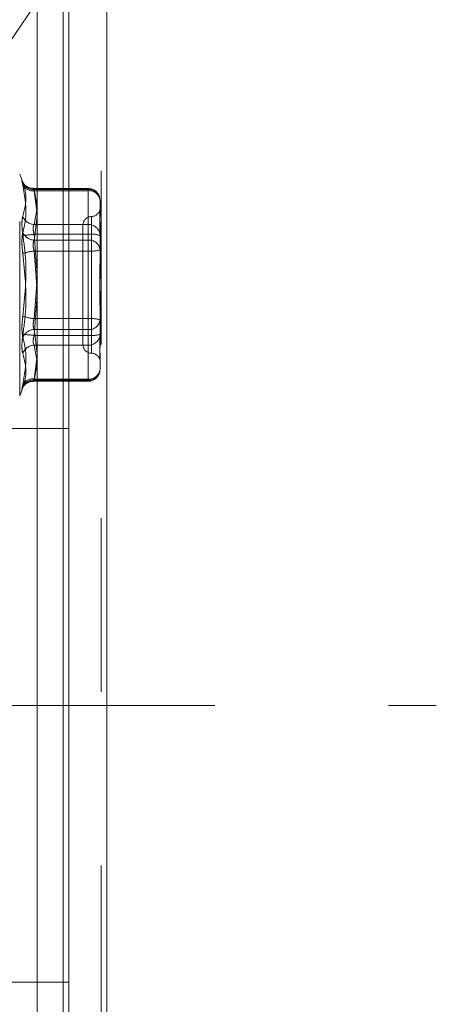
# Model space of a CAD drawing. Units: inches. Extents: x 0 to 23.4, y 0 to 16.5.
# Drawn here: x 11.7 to 12, y 10 to 10.6 of the extents above; entities that cross this region are included whole.
import ezdxf

# ---------------------------------------------------------------- set-up
doc = ezdxf.new("R2010")
doc.units = ezdxf.units.IN
doc.header["$MEASUREMENT"] = 0
doc.linetypes.add('CENTERX2', pattern=[0.7999999999999999, 0.5, -0.1, 0.1, -0.1])
doc.linetypes.add('HIDDEN', pattern=[0.07500000000000001, 0.05, -0.025])

msp = doc.modelspace()

# ---------------------------------------------------------------- linework, layer by layer
at = {"color": 7, "linetype": 'Continuous', "lineweight": 15}
for p, q in [((11.7507384073, 10.9263546017), (11.7507384073, 4.9637046017)), ((11.7726634073, 10.9263546017), (11.7726634073, 4.9637046017)), ((11.7325777292, 10.9071940678), (11.7325777292, 4.9828651356))]:
    msp.add_line(p, q, dxfattribs=at)
at = {"color": 7, "linetype": 'HIDDEN', "lineweight": 0}
for p, q in [((11.7694134073, 4.9637046017), (11.7694134073, 10.9263546017)), ((11.7726634073, 10.9263546017), (11.7726634073, 4.9637046017)), ((11.7474884073, 5.2340921017), (11.7474884073, 10.6559671017)), ((11.7163729418, 10.5373793246), (11.7653193827, 10.6095339592)), ((11.7242590042, 10.4571504079), (11.7225207807, 10.4619261377)), ((11.7225207807, 10.3345433616), (11.7225207807, 10.4616158418)), ((11.7243443635, 10.4569099532), (11.7241290584, 10.4574633237)), ((11.7619322567, 10.4536020549), (11.7303178664, 10.4536020549)), ((11.7308186237, 10.4529892224), (11.7619322567, 10.4529892224)), ((11.7325777292, 10.4433173417), (11.7308186237, 10.4529892224)), ((11.7619322567, 10.4523107841), (11.7308186237, 10.4523107841)), ((11.7308186237, 10.4523107841), (11.7325777292, 10.4389358941)), ((11.7619322567, 10.4523107841), (11.7619322567, 10.453598468)), ((11.7619322567, 10.4529892224), (11.7619322567, 10.4328404273)), ((11.7619322567, 10.4238268898), (11.7619322567, 10.4523107841)), ((11.7688220205, 10.4467122912), (11.7688220205, 10.4400809261)), ((11.7308186237, 10.4328404273), (11.7325777292, 10.4423014903)), ((11.7325777292, 10.437499808), (11.7308186237, 10.4238268898)), ((11.7639007607, 10.3589008626), (11.7639007607, 10.4373985523)), ((11.7619322567, 10.4328404273), (11.7308186237, 10.4328404273)), ((11.7589795008, 10.4325284206), (11.7589795008, 10.3636307828)), ((11.7619322567, 10.4272419343), (11.7619322567, 10.4328404273)), ((11.7688220205, 10.431254358), (11.7688220205, 10.4248597619)), ((11.7308186237, 10.4272419343), (11.7619322567, 10.4272419343)), ((11.7325777292, 10.4038971354), (11.7308186237, 10.4272419343)), ((11.7308186237, 10.4238268898), (11.7619322567, 10.4238268898)), ((11.7619322567, 10.4272419343), (11.7619322567, 10.3786092449)), ((11.7619322567, 10.4238268898), (11.7619322567, 10.4175499585)), ((11.7688220205, 10.4248597619), (11.7688220205, 10.4182283968)), ((11.7619322567, 10.4175499585), (11.7308186237, 10.4175499585)), ((11.7308186237, 10.4175499585), (11.7325777292, 10.3947140055)), ((11.7619322567, 10.3689172691), (11.7619322567, 10.4175499585)), ((11.7688220205, 10.4182283968), (11.7688220205, 10.4069061698)), ((11.7308186237, 10.3786092449), (11.7325777292, 10.4014451979)), ((11.7325777292, 10.392262068), (11.7308186237, 10.3689172691)), ((11.7688220205, 10.3892530336), (11.7688220205, 10.3809179344)), ((11.7619322567, 10.3786092449), (11.7308186237, 10.3786092449)), ((11.7619322567, 10.3723323136), (11.7619322567, 10.3786092449)), ((11.7688220205, 10.3809179344), (11.7688220205, 10.3695957074)), ((11.7308186237, 10.3723323136), (11.7619322567, 10.3723323136)), ((11.7325777292, 10.3586593954), (11.7308186237, 10.3723323136)), ((11.7619322567, 10.3723323136), (11.7619322567, 10.3438484193)), ((11.7308186237, 10.3689172691), (11.7619322567, 10.3689172691)), ((11.7619322567, 10.3689172691), (11.7619322567, 10.3633187761)), ((11.7688220205, 10.3695957074), (11.7688220205, 10.3649048454)), ((11.7619322567, 10.3633187761), (11.7308186237, 10.3633187761)), ((11.7308186237, 10.3633187761), (11.7325777292, 10.3538577131)), ((11.7619322567, 10.343169981), (11.7619322567, 10.3633187761)), ((11.7308186237, 10.3438484193), (11.7325777292, 10.3572233093)), ((11.7688220205, 10.3560782773), (11.7688220205, 10.3541377742)), ((11.7325777292, 10.3528418617), (11.7308186237, 10.343169981)), ((11.7688220205, 10.3541377742), (11.7688220205, 10.3494469122)), ((11.7619322567, 10.3438484193), (11.7308186237, 10.3438484193)), ((11.7619322567, 10.3438484193), (11.7619322567, 10.3425607354)), ((11.7225207807, 10.3342330657), (11.7242590042, 10.3390087955)), ((11.7243443635, 10.3392492502), (11.7241246507, 10.3386845514)), ((11.7303178664, 10.3425571485), (11.7619322567, 10.3425571485)), ((11.7308186237, 10.343169981), (11.7619322567, 10.343169981)), ((11.7507384073, 10.3152796017), (11.6610937463, 10.3152796017)), ((11.7507384073, 9.9965296017), (11.6610937463, 9.9965296017))]:
    msp.add_line(p, q, dxfattribs=at)
at = {"color": 8, "linetype": 'Continuous', "lineweight": 15}
msp.add_line((11.7474884073, 10.6559671017), (11.7474884073, 9.7361450099), dxfattribs=at)
at = {"color": 7, "linetype": 'CENTERX2', "lineweight": 0}
msp.add_line((11.3349527292, 10.1559046017), (11.9625277292, 10.1559046017), dxfattribs=at)
at = {"color": 7, "linetype": 'HIDDEN', "lineweight": 0}
for centre, radius, start, end in [((11.7302097189, 10.4592895478), 0.0063296812401523, 202.0825609389, 275.5202947803), ((11.7298686947, 10.4584527406), 0.0062149815265911, 207.2679919173, 278.7918354568), ((11.7619322567, 10.4467122912), 0.0068897637795295, 0, 90), ((11.7622250454, 10.4463909168), 0.0066047984100893, 2.7889826833, 92.5407368119), ((11.7625173901, 10.4459921991), 0.006345620352529, 6.5158805525, 95.290792968), ((11.7639007607, 10.4423709403), 0.0049212598425186, 270, 0), ((11.7311712197, 10.4401371459), 0.0073052328505955, 200.8499243908, 267.2334736431), ((11.7639007607, 10.4325284206), 0.0049212598425186, 90, 180), ((11.7622250454, 10.4262421216), 0.0066047984100909, 2.7889826833, 92.5407368119), ((11.7312136105, 10.4313774249), 0.0075608594371472, 204.6973810848, 267.005448092), ((11.7253293689, 10.4579845699), 0.0312288578410722, 268.1925046617, 280.1237657182), ((11.7636379961, 10.4092411522), 0.0180814187862569, 73.3392374977, 95.4131377981), ((11.7625173901, 10.4175083048), 0.0063456203525302, 6.5158805525, 95.290792968), ((11.7346082244, 10.3844023511), 0.0333635273143043, 96.5220245127, 107.9168925773), ((11.7636379961, 10.4355507407), 0.0180814187862388, 264.5868622019, 286.6607625023), ((11.7346082244, 10.4117568523), 0.0333635273143301, 252.0831074227, 263.4779754873), ((11.7636379961, 10.3606084627), 0.0180814187862618, 73.3392374977, 95.4131377981), ((11.7625173901, 10.3786508986), 0.0063456203525437, 264.7092070321, 353.4841194474), ((11.7312136105, 10.3647817785), 0.0075608594371711, 92.9945519081, 155.3026189151), ((11.7253293689, 10.3381746335), 0.031228857841404, 79.8762342818, 91.8074953382), ((11.7636379961, 10.3869180512), 0.0180814187863136, 264.586862202, 286.6607625023), ((11.7622250454, 10.3699170817), 0.006604798410084, 267.4592631881, 357.2110173167), ((11.7311712197, 10.3560220575), 0.0073052328505991, 92.7665263569, 159.1500756092), ((11.7639007607, 10.3636307828), 0.0049212598425203, 180, 270), ((11.7639007607, 10.3537882631), 0.0049212598425203, 0, 90), ((11.7622250454, 10.3497682866), 0.0066047984100803, 267.459263188, 357.2110173168), ((11.7625173901, 10.3501670043), 0.0063456203525272, 264.709207032, 353.4841194475), ((11.7619322567, 10.3494469122), 0.0068897637795278, 270, 0), ((11.7298686947, 10.3377064627), 0.0062149815265868, 81.2081645432, 152.7320080827), ((11.7302097189, 10.3368696556), 0.0063296812401575, 84.4797052197, 157.9174390611)]:
    msp.add_arc(centre, radius, start, end, dxfattribs=at)
for points, knots in [([(11.72412905835598, 10.45746332366381), (11.72404207963607, 10.45769617268554), (11.72378704459247, 10.45837892198868), (11.72378609717565, 10.45803064662234), (11.72402568255521, 10.45688352193872), (11.72428278544561, 10.45585231052464), (11.72434436346926, 10.45560532784487)], [0, 0, 0, 0, 0.1839099885000731, 0.5392524974236623, 0.8896476015189663, 0.9999999999999999, 0.9999999999999999, 0.9999999999999999, 0.9999999999999999]), ([(11.73032483114581, 10.45368858854699), (11.72979958072382, 10.4536866371943), (11.72864565787978, 10.45368235026688), (11.72706829364418, 10.45434207904989), (11.72577185333743, 10.45524267927606), (11.72492020730505, 10.45616349032744), (11.72444120501138, 10.45688695389918), (11.72422751391016, 10.45728962730164), (11.724134558764, 10.45748847399123), (11.72410302101875, 10.45756685342899), (11.72412846129443, 10.45750163640143), (11.72414151252992, 10.45746817910737)], [0, 0, 0, 0, 0.158177167382487, 0.3474994768306122, 0.5070732449605471, 0.637794127146615, 0.7327732129690232, 0.7940700055432192, 0.8498903436416679, 0.9229915391260314, 1, 1, 1, 1]), ([(11.72434436346926, 10.45690995321411), (11.72495479533209, 10.45496994164001), (11.72704008792467, 10.44834267984178), (11.7254611182204, 10.44201349045977), (11.72434436346926, 10.43753705731852)], [0, 0, 0, 0, 0.2927319959829621, 1, 1, 1, 1]), ([(11.72434436346926, 10.42821830468102), (11.72495479533209, 10.43082738709568), (11.72704008792467, 10.43974025774348), (11.7254611182204, 10.4490329230216), (11.72434436346926, 10.45560532784486)], [0, 0, 0, 0, 0.2927319959829708, 1, 1, 1, 1]), ([(11.73081862365184, 10.4529892223943), (11.73072523602075, 10.45311917437595), (11.73045774679284, 10.45349139449579), (11.73024576825928, 10.45369625098351), (11.73031582999828, 10.45336131931767), (11.73065113274186, 10.45266073898668), (11.73081862365184, 10.45231078408948)], [0, 0, 0, 0, 0.1488797913324606, 0.4264348497932954, 0.7134919090687002, 0.9999999999999999, 0.9999999999999999, 0.9999999999999999, 0.9999999999999999]), ([(11.76882202050193, 10.4420214292114), (11.76882201444707, 10.4420113836847), (11.76882149303422, 10.44114631606874), (11.7687521632128, 10.4397489580317), (11.7687277659818, 10.43674491179564), (11.76879337046125, 10.43422144098843), (11.76882186154701, 10.43187520361628), (11.76882201502747, 10.43127574012504), (11.76882202050193, 10.43125435796073)], [0, 0, 0, 0, 0.0044186914456314, 0.3805143314232974, 0.5000020268402031, 0.8761189857769124, 0.9955813085545203, 1, 1, 1, 1]), ([(11.76882202050193, 10.42485976189174), (11.76882201444707, 10.42488703164467), (11.76882149303425, 10.42723535850404), (11.7687521632128, 10.43013597008736), (11.7687277659818, 10.43469700825177), (11.76879337046125, 10.43756285445918), (11.76882186154701, 10.43958271185203), (11.76882201502746, 10.44006376741536), (11.76882202050193, 10.44008092610683)], [0, 0, 0, 0, 0.0044186914455003, 0.3805143314232627, 0.5000020268401161, 0.8761189857770213, 0.9955813085545682, 1, 1, 1, 1]), ([(11.72434436346926, 10.42677125023281), (11.7241682295199, 10.4281576374702), (11.72381582803282, 10.43093146344699), (11.72377831335283, 10.43451591327277), (11.72402618571094, 10.43658140007908), (11.7242828826693, 10.43735239773741), (11.72434436346926, 10.43753705731852)], [0, 0, 0, 0, 0.3031799493561042, 0.6065898448025836, 0.9057753889708966, 1, 1, 1, 1]), ([(11.73081862365184, 10.42724193431995), (11.73072523602075, 10.42758858181763), (11.73045774679284, 10.42858148066765), (11.73024576825928, 10.43019331471048), (11.73031582999828, 10.43184215927848), (11.73065113274185, 10.43250788365293), (11.73081862365184, 10.43284042725245)], [0, 0, 0, 0, 0.1488797913318246, 0.426434849792919, 0.713491909068553, 1, 1, 1, 1]), ([(11.72434436346926, 10.42821830468102), (11.7241682295199, 10.42731029872498), (11.72381582803282, 10.42549359813801), (11.72377831335283, 10.42162167756381), (11.72402618571095, 10.41837995610612), (11.7242828826693, 10.41657917296578), (11.72434436346926, 10.41614787222606)], [0, 0, 0, 0, 0.3031799493559505, 0.6065898448025947, 0.9057753889708796, 0.9999999999999999, 0.9999999999999999, 0.9999999999999999, 0.9999999999999999]), ([(11.72434436346926, 10.42677125023281), (11.72495479533209, 10.42222215624404), (11.72704008792467, 10.40668202379801), (11.7254611182204, 10.39106016913788), (11.72434436346926, 10.38001133117336)], [0, 0, 0, 0, 0.2927319959830495, 1, 1, 1, 1]), ([(11.73081862365184, 10.42382688977407), (11.73072523602075, 10.42361019425803), (11.73045774679284, 10.42298951552785), (11.73024576825928, 10.42158253797274), (11.73031582999828, 10.4195987617389), (11.73065113274186, 10.41823245703347), (11.73081862365184, 10.41754995853675)], [0, 0, 0, 0, 0.1488797913323402, 0.4264348497935008, 0.7134919090688527, 1, 1, 1, 1]), ([(11.72434436346926, 10.36938795316662), (11.7249547953321, 10.37393704715538), (11.72704008792467, 10.38947717960142), (11.7254611182204, 10.40509903426155), (11.72434436346926, 10.41614787222606)], [0, 0, 0, 0, 0.2927319959829999, 1, 1, 1, 1]), ([(11.76882202050193, 10.41524126901937), (11.76882201444707, 10.41520395373974), (11.76882149303423, 10.41199055926443), (11.7687521632128, 10.40769258964404), (11.7687277659818, 10.40012750524359), (11.76879337046125, 10.39473818822889), (11.76882186154701, 10.39037209346401), (11.76882201502746, 10.38929157440939), (11.76882202050193, 10.38925303355361)], [0, 0, 0, 0, 0.0044186914455345, 0.3805143314233676, 0.5000020268401443, 0.8761189857771153, 0.995581308554628, 1, 1, 1, 1]), ([(11.76882202050193, 10.38091793438005), (11.76882201444707, 10.38095524965968), (11.76882149303424, 10.384168644135), (11.7687521632128, 10.38846661375539), (11.7687277659818, 10.39603169815584), (11.76879337046125, 10.40142101517052), (11.76882186154701, 10.40578710993542), (11.76882201502746, 10.40686762899004), (11.76882202050193, 10.40690616984582)], [0, 0, 0, 0, 0.0044186914455107, 0.3805143314232972, 0.5000020268401315, 0.8761189857769579, 0.995581308554508, 1, 1, 1, 1]), ([(11.72434436346926, 10.36794089871841), (11.7241682295199, 10.36884890467445), (11.72381582803281, 10.37066560526142), (11.72377831335283, 10.37453752583561), (11.72402618571094, 10.3777792472933), (11.7242828826693, 10.37958003043365), (11.72434436346926, 10.38001133117336)], [0, 0, 0, 0, 0.3031799493562264, 0.6065898448025567, 0.9057753889708302, 1, 1, 1, 1]), ([(11.73081862365184, 10.37233231362536), (11.73072523602075, 10.3725490091414), (11.73045774679284, 10.37316968787158), (11.73024576825928, 10.37457666542668), (11.73031582999828, 10.37656044166053), (11.73065113274185, 10.37792674636596), (11.73081862365184, 10.37860924486267)], [0, 0, 0, 0, 0.1488797913322774, 0.4264348497932298, 0.7134919090688455, 1, 1, 1, 1]), ([(11.72434436346926, 10.36938795316662), (11.7241682295199, 10.36800156592922), (11.72381582803282, 10.36522773995244), (11.72377831335283, 10.36164329012665), (11.72402618571095, 10.35957780332035), (11.7242828826693, 10.35880680566201), (11.72434436346926, 10.35862214608091)], [0, 0, 0, 0, 0.3031799493560722, 0.606589844802521, 0.9057753889707916, 1, 1, 1, 1]), ([(11.72434436346926, 10.36794089871841), (11.7249547953321, 10.36533181630374), (11.72704008792467, 10.35641894565594), (11.7254611182204, 10.34712628037782), (11.72434436346926, 10.34055387555456)], [0, 0, 0, 0, 0.2927319959830312, 1, 1, 1, 1]), ([(11.73081862365184, 10.36891726907947), (11.73072523602076, 10.36857062158179), (11.73045774679284, 10.36757772273177), (11.73024576825928, 10.36596588868894), (11.73031582999828, 10.36431704412095), (11.73065113274186, 10.3636513197465), (11.73081862365184, 10.36331877614698)], [0, 0, 0, 0, 0.1488797913324237, 0.4264348497930248, 0.7134919090685186, 1, 1, 1, 1]), ([(11.76882202050193, 10.37129944150769), (11.76882201444707, 10.37127217175476), (11.76882149303422, 10.36892384489537), (11.7687521632128, 10.36602323331206), (11.7687277659818, 10.36146219514765), (11.76879337046126, 10.35859634894026), (11.76882186154701, 10.35657649154738), (11.76882201502746, 10.35609543598406), (11.76882202050193, 10.35607827729259)], [0, 0, 0, 0, 0.0044186914455224, 0.3805143314232687, 0.500002026840145, 0.8761189857769831, 0.9955813085545027, 1, 1, 1, 1]), ([(11.76882202050193, 10.35413777418803), (11.76882201444707, 10.35414781971472), (11.76882149303422, 10.35501288733074), (11.7687521632128, 10.35641024536772), (11.7687277659818, 10.35941429160378), (11.76879337046124, 10.36193776241105), (11.76882186154701, 10.3642839997831), (11.76882201502746, 10.36488346327439), (11.76882202050193, 10.3649048454387)], [0, 0, 0, 0, 0.0044186914454393, 0.3805143314233083, 0.5000020268400732, 0.8761189857770749, 0.9955813085546064, 1, 1, 1, 1]), ([(11.72434436346926, 10.33924925018531), (11.72495479533209, 10.34118926175941), (11.72704008792467, 10.34781652355766), (11.7254611182204, 10.35414571293966), (11.72434436346926, 10.35862214608091)], [0, 0, 0, 0, 0.2927319959829719, 1, 1, 1, 1]), ([(11.73081862365184, 10.34316998100511), (11.73072523602075, 10.34304002902348), (11.73045774679284, 10.34266780890364), (11.73024576825928, 10.34246295241591), (11.73031582999828, 10.34279788408175), (11.73065113274185, 10.34349846441274), (11.73081862365184, 10.34384841930994)], [0, 0, 0, 0, 0.1488797913319984, 0.4264348497930607, 0.7134919090688135, 1, 1, 1, 1]), ([(11.72389771915923, 10.33810129898745), (11.72385027137634, 10.33807506466772), (11.72375603642218, 10.33802296128655), (11.72402762571871, 10.33928250728105), (11.72428316091889, 10.34030821181329), (11.72434436346926, 10.34055387555456)], [0, 0, 0, 0, 0.4354207304539496, 0.8647791335192334, 1, 1, 1, 1]), ([(11.72413759754109, 10.33867941969414), (11.72412089111338, 10.33864109736855), (11.72409579805153, 10.33858353721846), (11.72423857217549, 10.33889572039029), (11.72453037164298, 10.33942674292202), (11.7252295332245, 10.34040403014083), (11.72657588411847, 10.34156669122923), (11.7283978082956, 10.34245058593454), (11.72974588631715, 10.34246367014351), (11.73032670434149, 10.34246930746145)], [0, 0, 0, 0, 0.1417445937562499, 0.2129004429258296, 0.2792304975253287, 0.4013583398789248, 0.5918927304355581, 0.8241674040857467, 1, 1, 1, 1])]:
    msp.add_open_spline(points, degree=3, knots=knots, dxfattribs=at)

doc.saveas('drawing.dxf')
